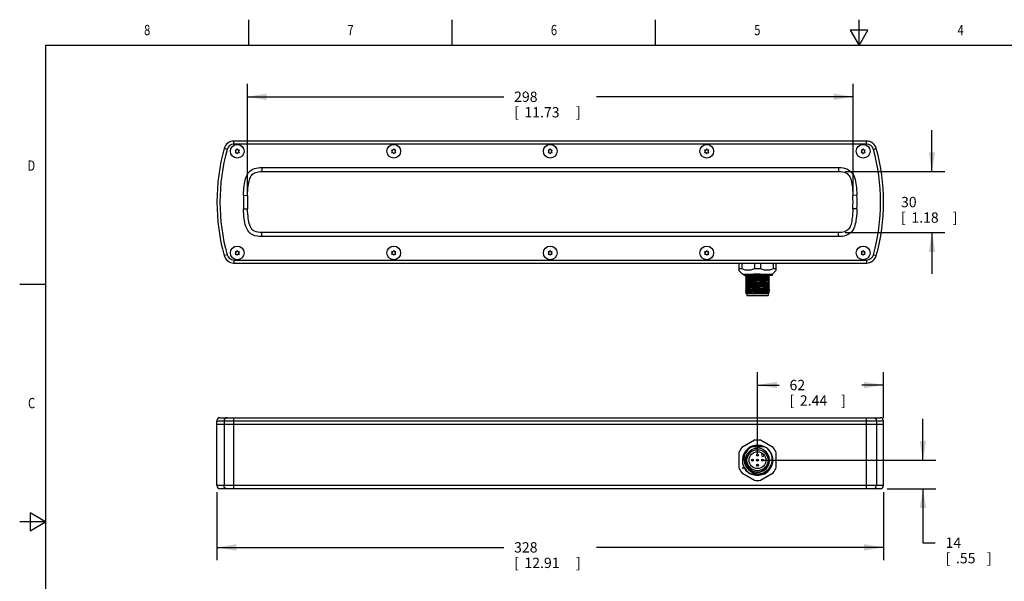
# Model space of a CAD drawing. Units: inches. Extents: x 0.4 to 16.6, y 0.6 to 10.4.
# Drawn here: x 0.4 to 9.9, y 4.9 to 10.4 of the extents above; entities that cross this region are included whole.
import ezdxf
from ezdxf.enums import TextEntityAlignment as Align

# ---------------------------------------------------------------- set-up
doc = ezdxf.new("R2010")
doc.units = ezdxf.units.IN
doc.header["$LTSCALE"] = 0.935
doc.header["$MEASUREMENT"] = 0
doc.layers.get('0').update_dxf_attribs({"linetype": 'CONTINUOUS'})
for name, color, linetype in [('02___PRT_ALL_AXES', 7, 'CONTINUOUS'), ('03___PRT_ALL_CURVES', 7, 'CONTINUOUS'), ('AXIS', 7, 'CONTINUOUS'), ('SCHEME_DIMS', 7, 'CONTINUOUS')]:
    doc.layers.add(name, color=color, linetype=linetype)
doc.dimstyles.new('DIMSTYLE_1', dxfattribs={"dimtxt": 0.1, "dimasz": 0.1875, "dimexe": 0.18, "dimexo": 0.0625, "dimgap": 0.09, "dimtad": 0, "dimtih": 1, "dimtoh": 1, "dimdec": 1, "dimlfac": 2, "dimzin": 4, "dimdsep": 46, "dimtxsty": 'STANDARD', "dimblk": '_FILLED', "dimblk1": '_FILLED', "dimblk2": '_FILLED', "dimcen": 0.09, "dimadec": 0, "dimazin": 0, "dimtp": 0.1, "dimtm": 0.1, "dimtfac": 1, "dimtdec": 1, "dimtofl": 0, "dimtmove": 0, "dimatfit": 3, "dimldrblk": '_FILLED', "dimfxl": 1, "dimtolj": 1, "dimtzin": 4, "dimarcsym": 0})

# ---------------------------------------------------------------- blocks, each defined once
blk = doc.blocks.new('_FILLED')
at = {"color": 0, "linetype": 'BYBLOCK'}
blk.add_solid([(0, 0), (-1, 0.167), (-1, -0.167)], dxfattribs=at)
blk = doc.blocks.new('*D0')
at = {"layer": 'SCHEME_DIMS', "color": 2, "linetype": 'CONTINUOUS'}
for p, q in [((2.5757, 8.6587), (2.5757, 9.7408)), ((8.4419, 8.6587), (8.4419, 9.7408)), ((2.5757, 9.6158), (5.0588, 9.6158)), ((8.4419, 9.6158), (5.9588, 9.6158))]:
    blk.add_line(p, q, dxfattribs=at)
at = {"layer": 'SCHEME_DIMS', "color": 2, "linetype": 'CONTINUOUS', "xscale": 0.1875, "yscale": 0.1875, "zscale": 0.1875, "rotation": 180}
blk.add_blockref('_FILLED', (2.5757, 9.6158), dxfattribs=at)
at = {"layer": 'SCHEME_DIMS', "color": 2, "linetype": 'CONTINUOUS', "xscale": 0.1875, "yscale": 0.1875, "zscale": 0.1875}
blk.add_blockref('_FILLED', (8.4419, 9.6158), dxfattribs=at)
at = {"layer": 'SCHEME_DIMS', "color": 2, "linetype": 'CONTINUOUS'}
for s, p in [('298', (5.1588, 9.5658)), ('[', (5.1588, 9.4158)), ('11.73', (5.2588, 9.4158)), (']', (5.7588, 9.4158))]:
    blk.add_text(s, height=0.1, dxfattribs=at).set_placement(p)
blk = doc.blocks.new('*D1')
at = {"layer": 'SCHEME_DIMS', "color": 2, "linetype": 'CONTINUOUS'}
for p, q in [((9.2066, 8.8915), (9.2066, 9.2915)), ((8.3654, 8.8915), (9.3316, 8.8915)), ((8.3654, 8.3009), (9.3316, 8.3009)), ((9.2066, 8.3009), (9.2066, 7.9009))]:
    blk.add_line(p, q, dxfattribs=at)
at = {"layer": 'SCHEME_DIMS', "color": 2, "linetype": 'CONTINUOUS', "xscale": 0.1875, "yscale": 0.1875, "zscale": 0.1875}
for p, rotation in [((9.2066, 8.8915), 270), ((9.2066, 8.3009), 90)]:
    blk.add_blockref('_FILLED', p, dxfattribs=dict(at, rotation=rotation))
at = {"layer": 'SCHEME_DIMS', "color": 2, "linetype": 'CONTINUOUS'}
for s, p in [('30', (8.9066, 8.5462)), ('[', (8.9066, 8.3962)), ('1.18', (9.0066, 8.3962)), (']', (9.4066, 8.3962))]:
    blk.add_text(s, height=0.1, dxfattribs=at).set_placement(p)
blk = doc.blocks.new('*D2')
at = {"layer": 'SCHEME_DIMS', "color": 2, "linetype": 'CONTINUOUS'}
for p, q in [((2.2805, 5.7879), (2.2805, 5.1276)), ((8.7371, 5.7879), (8.7371, 5.1276)), ((2.2805, 5.2526), (5.0588, 5.2526)), ((8.7371, 5.2526), (5.9588, 5.2526))]:
    blk.add_line(p, q, dxfattribs=at)
at = {"layer": 'SCHEME_DIMS', "color": 2, "linetype": 'CONTINUOUS', "xscale": 0.1875, "yscale": 0.1875, "zscale": 0.1875, "rotation": 180}
blk.add_blockref('_FILLED', (2.2805, 5.2526), dxfattribs=at)
at = {"layer": 'SCHEME_DIMS', "color": 2, "linetype": 'CONTINUOUS', "xscale": 0.1875, "yscale": 0.1875, "zscale": 0.1875}
blk.add_blockref('_FILLED', (8.7371, 5.2526), dxfattribs=at)
at = {"layer": 'SCHEME_DIMS', "color": 2, "linetype": 'CONTINUOUS'}
for s, p in [('328', (5.1588, 5.2026)), ('[', (5.1588, 5.0526)), ('12.91', (5.2588, 5.0526)), (']', (5.7588, 5.0526))]:
    blk.add_text(s, height=0.1, dxfattribs=at).set_placement(p)
blk = doc.blocks.new('*D6')
at = {"layer": 'SCHEME_DIMS', "color": 2, "linetype": 'CONTINUOUS'}
for p, q in [((7.5167, 6.159), (7.5167, 6.9496)), ((8.7371, 6.5084), (8.7371, 6.9496)), ((7.5167, 6.8246), (7.7269, 6.8246)), ((8.7371, 6.8246), (8.5269, 6.8246))]:
    blk.add_line(p, q, dxfattribs=at)
at = {"layer": 'SCHEME_DIMS', "color": 2, "linetype": 'CONTINUOUS', "xscale": 0.1875, "yscale": 0.1875, "zscale": 0.1875, "rotation": 180}
blk.add_blockref('_FILLED', (7.5167, 6.8246), dxfattribs=at)
at = {"layer": 'SCHEME_DIMS', "color": 2, "linetype": 'CONTINUOUS', "xscale": 0.1875, "yscale": 0.1875, "zscale": 0.1875}
blk.add_blockref('_FILLED', (8.7371, 6.8246), dxfattribs=at)
at = {"layer": 'SCHEME_DIMS', "color": 2, "linetype": 'CONTINUOUS'}
for s, p in [('62', (7.8269, 6.7746)), ('[', (7.8269, 6.6246)), ('2.44', (7.9269, 6.6246)), (']', (8.3269, 6.6246))]:
    blk.add_text(s, height=0.1, dxfattribs=at).set_placement(p)
blk = doc.blocks.new('*D7')
at = {"layer": 'SCHEME_DIMS', "color": 2, "linetype": 'CONTINUOUS'}
for p, q in [((9.1188, 6.0965), (9.1188, 6.4965)), ((7.5792, 6.0965), (9.2438, 6.0965)), ((8.7712, 5.8209), (9.2438, 5.8209)), ((9.1188, 5.8209), (9.1188, 5.2979)), ((9.1188, 5.2979), (9.2387, 5.2979))]:
    blk.add_line(p, q, dxfattribs=at)
at = {"layer": 'SCHEME_DIMS', "color": 2, "linetype": 'CONTINUOUS', "xscale": 0.1875, "yscale": 0.1875, "zscale": 0.1875}
for p, rotation in [((9.1188, 6.0965), 270), ((9.1188, 5.8209), 90)]:
    blk.add_blockref('_FILLED', p, dxfattribs=dict(at, rotation=rotation))
at = {"layer": 'SCHEME_DIMS', "color": 2, "linetype": 'CONTINUOUS'}
for s, p in [('14', (9.3387, 5.2479)), ('[', (9.3387, 5.0979)), ('.55', (9.4387, 5.0979)), (']', (9.7387, 5.0979))]:
    blk.add_text(s, height=0.1, dxfattribs=at).set_placement(p)

msp = doc.modelspace()

# ---------------------------------------------------------------- linework, layer by layer
at = {"color": 2, "linetype": 'CONTINUOUS'}
for p, q in [((2.59, 10.112), (2.59, 10.362)), ((4.56, 10.112), (4.56, 10.362)), ((6.53, 10.112), (6.53, 10.362)), ((8.5, 10.112), (8.5, 10.362)), ((8.4134, 10.262), (8.5, 10.112)), ((8.5866, 10.262), (8.4134, 10.262)), ((8.5, 10.112), (8.5866, 10.262)), ((0.62, 10.112), (0.62, 0.887)), ((16.38, 10.112), (0.62, 10.112)), ((0.62, 7.7995), (0.37, 7.7995)), ((0.47, 5.5861), (0.47, 5.4129)), ((0.62, 5.4995), (0.47, 5.5861)), ((0.62, 5.4995), (0.37, 5.4995)), ((0.47, 5.4129), (0.62, 5.4995))]:
    msp.add_line(p, q, dxfattribs=at)
at = {"color": 9, "linetype": 'CONTINUOUS'}
for p, q in [((2.4448, 9.1572), (2.4448, 9.1868)), ((8.5728, 9.1572), (2.4448, 9.1572)), ((8.5728, 9.1572), (8.5728, 9.1868)), ((2.3783, 9.1065), (2.3498, 9.1142)), ((8.6393, 9.1065), (8.6678, 9.1142)), ((2.7147, 8.9308), (2.7147, 8.8915)), ((8.3029, 8.9308), (8.3029, 8.8915)), ((2.5376, 8.6621), (2.577, 8.6606)), ((8.48, 8.6621), (8.4406, 8.6606)), ((2.5376, 8.5303), (2.577, 8.5318)), ((8.48, 8.5303), (8.4406, 8.5318)), ((2.7147, 8.2616), (2.7147, 8.3009)), ((8.3029, 8.2616), (8.3029, 8.3009)), ((2.3783, 8.0859), (2.3498, 8.0782)), ((2.4448, 8.0352), (2.4448, 8.0056)), ((2.4448, 8.0352), (8.5728, 8.0352)), ((8.5728, 8.0352), (8.5728, 8.0056)), ((8.6393, 8.0859), (8.6678, 8.0782)), ((2.4448, 5.8209), (2.4448, 6.5085)), ((8.5728, 5.8209), (8.5728, 6.5085)), ((2.2805, 6.479), (8.7371, 6.479)), ((2.3498, 6.479), (2.3498, 5.8504)), ((8.6678, 6.479), (8.6678, 5.8504)), ((8.7371, 5.8504), (2.2805, 5.8504))]:
    msp.add_line(p, q, dxfattribs=at)
at = {"color": 7, "linetype": 'CONTINUOUS'}
for p, q in [((8.5728, 9.1868), (2.4448, 9.1868)), ((2.457, 9.1001), (2.4637, 9.0883)), ((2.4705, 9.1001), (2.457, 9.1001)), ((2.4637, 9.0883), (2.457, 9.0766)), ((2.457, 9.0766), (2.4705, 9.0766)), ((2.4773, 9.1118), (2.4705, 9.1001)), ((2.4705, 9.0766), (2.4773, 9.0648)), ((2.4841, 9.1001), (2.4773, 9.1118)), ((2.4773, 9.0648), (2.4841, 9.0766)), ((2.4977, 9.1001), (2.4841, 9.1001)), ((2.4841, 9.0766), (2.4977, 9.0766)), ((2.4909, 9.0883), (2.4977, 9.1001)), ((2.4977, 9.0766), (2.4909, 9.0883)), ((3.9727, 9.1001), (3.9795, 9.0883)), ((3.9863, 9.1001), (3.9727, 9.1001)), ((3.9795, 9.0883), (3.9727, 9.0766)), ((3.9727, 9.0766), (3.9863, 9.0766)), ((3.9931, 9.1118), (3.9863, 9.1001)), ((3.9863, 9.0766), (3.9931, 9.0648)), ((3.9998, 9.1001), (3.9931, 9.1118)), ((3.9931, 9.0648), (3.9998, 9.0766)), ((4.0134, 9.1001), (3.9998, 9.1001)), ((3.9998, 9.0766), (4.0134, 9.0766)), ((4.0066, 9.0883), (4.0134, 9.1001)), ((4.0134, 9.0766), (4.0066, 9.0883)), ((5.4885, 9.1001), (5.4952, 9.0883)), ((5.502, 9.1001), (5.4885, 9.1001)), ((5.4952, 9.0883), (5.4885, 9.0766)), ((5.4885, 9.0766), (5.502, 9.0766)), ((5.5088, 9.1118), (5.502, 9.1001)), ((5.502, 9.0766), (5.5088, 9.0648)), ((5.5156, 9.1001), (5.5088, 9.1118)), ((5.5088, 9.0648), (5.5156, 9.0766)), ((5.5292, 9.1001), (5.5156, 9.1001)), ((5.5156, 9.0766), (5.5292, 9.0766)), ((5.5224, 9.0883), (5.5292, 9.1001)), ((5.5292, 9.0766), (5.5224, 9.0883)), ((7.0178, 9.1001), (7.0042, 9.1001)), ((7.0042, 9.1001), (7.011, 9.0883)), ((7.011, 9.0883), (7.0042, 9.0766)), ((7.0042, 9.0766), (7.0178, 9.0766)), ((7.0246, 9.1118), (7.0178, 9.1001)), ((7.0178, 9.0766), (7.0246, 9.0648)), ((7.0313, 9.1001), (7.0246, 9.1118)), ((7.0246, 9.0648), (7.0313, 9.0766)), ((7.0449, 9.1001), (7.0313, 9.1001)), ((7.0313, 9.0766), (7.0449, 9.0766)), ((7.0381, 9.0883), (7.0449, 9.1001)), ((7.0449, 9.0766), (7.0381, 9.0883)), ((8.5335, 9.1001), (8.5199, 9.1001)), ((8.5199, 9.1001), (8.5267, 9.0883)), ((8.5267, 9.0883), (8.5199, 9.0766)), ((8.5199, 9.0766), (8.5335, 9.0766)), ((8.5403, 9.1118), (8.5335, 9.1001)), ((8.5335, 9.0766), (8.5403, 9.0648)), ((8.5471, 9.1001), (8.5403, 9.1118)), ((8.5403, 9.0648), (8.5471, 9.0766)), ((8.5607, 9.1001), (8.5471, 9.1001)), ((8.5471, 9.0766), (8.5607, 9.0766)), ((8.5539, 9.0883), (8.5607, 9.1001)), ((8.5607, 9.0766), (8.5539, 9.0883)), ((2.7147, 8.9308), (8.3029, 8.9308)), ((2.7147, 8.8915), (8.3029, 8.8915)), ((8.3029, 8.8915), (8.3224, 8.8908)), ((2.577, 8.6606), (2.5781, 8.6856)), ((8.4406, 8.5318), (8.4395, 8.5068)), ((2.7147, 8.3009), (2.6952, 8.3016)), ((8.3029, 8.3009), (2.7147, 8.3009)), ((8.3029, 8.2616), (2.7147, 8.2616)), ((2.457, 8.1158), (2.4637, 8.1041)), ((2.4705, 8.1158), (2.457, 8.1158)), ((2.4773, 8.1276), (2.4705, 8.1158)), ((2.4841, 8.1158), (2.4773, 8.1276)), ((2.4977, 8.1158), (2.4841, 8.1158)), ((2.4909, 8.1041), (2.4977, 8.1158)), ((3.9727, 8.1158), (3.9795, 8.1041)), ((3.9863, 8.1158), (3.9727, 8.1158)), ((3.9931, 8.1276), (3.9863, 8.1158)), ((3.9998, 8.1158), (3.9931, 8.1276)), ((4.0134, 8.1158), (3.9998, 8.1158)), ((4.0066, 8.1041), (4.0134, 8.1158)), ((5.502, 8.1158), (5.4885, 8.1158)), ((5.4885, 8.1158), (5.4952, 8.1041)), ((5.5088, 8.1276), (5.502, 8.1158)), ((5.5156, 8.1158), (5.5088, 8.1276)), ((5.5292, 8.1158), (5.5156, 8.1158)), ((5.5224, 8.1041), (5.5292, 8.1158)), ((7.0178, 8.1158), (7.0042, 8.1158)), ((7.0042, 8.1158), (7.011, 8.1041)), ((7.0246, 8.1276), (7.0178, 8.1158)), ((7.0313, 8.1158), (7.0246, 8.1276)), ((7.0449, 8.1158), (7.0313, 8.1158)), ((7.0381, 8.1041), (7.0449, 8.1158)), ((8.5335, 8.1158), (8.5199, 8.1158)), ((8.5199, 8.1158), (8.5267, 8.1041)), ((8.5403, 8.1276), (8.5335, 8.1158)), ((8.5471, 8.1158), (8.5403, 8.1276)), ((8.5607, 8.1158), (8.5471, 8.1158)), ((8.5539, 8.1041), (8.5607, 8.1158)), ((2.4637, 8.1041), (2.457, 8.0923)), ((2.457, 8.0923), (2.4705, 8.0923)), ((2.4705, 8.0923), (2.4773, 8.0806)), ((2.4773, 8.0806), (2.4841, 8.0923)), ((2.4841, 8.0923), (2.4977, 8.0923)), ((2.4977, 8.0923), (2.4909, 8.1041)), ((3.9795, 8.1041), (3.9727, 8.0923)), ((3.9727, 8.0923), (3.9863, 8.0923)), ((3.9863, 8.0923), (3.9931, 8.0806)), ((3.9931, 8.0806), (3.9998, 8.0923)), ((3.9998, 8.0923), (4.0134, 8.0923)), ((4.0134, 8.0923), (4.0066, 8.1041)), ((5.4952, 8.1041), (5.4885, 8.0923)), ((5.4885, 8.0923), (5.502, 8.0923)), ((5.502, 8.0923), (5.5088, 8.0806)), ((5.5088, 8.0806), (5.5156, 8.0923)), ((5.5156, 8.0923), (5.5292, 8.0923)), ((5.5292, 8.0923), (5.5224, 8.1041)), ((7.011, 8.1041), (7.0042, 8.0923)), ((7.0042, 8.0923), (7.0178, 8.0923)), ((7.0178, 8.0923), (7.0246, 8.0806)), ((7.0246, 8.0806), (7.0313, 8.0923)), ((7.0313, 8.0923), (7.0449, 8.0923)), ((7.0449, 8.0923), (7.0381, 8.1041)), ((8.5267, 8.1041), (8.5199, 8.0923)), ((8.5199, 8.0923), (8.5335, 8.0923)), ((8.5335, 8.0923), (8.5403, 8.0806)), ((8.5403, 8.0806), (8.5471, 8.0923)), ((8.5471, 8.0923), (8.5607, 8.0923)), ((8.5607, 8.0923), (8.5539, 8.1041)), ((2.4448, 8.0056), (8.5728, 8.0056)), ((7.3345, 8.0056), (7.3345, 7.9356)), ((7.3642, 7.949), (7.3345, 7.949)), ((7.3642, 8.0056), (7.3642, 7.949)), ((7.487, 8.0056), (7.487, 7.949)), ((7.5464, 7.949), (7.487, 7.949)), ((7.5464, 8.0056), (7.5464, 7.949)), ((7.6691, 8.0056), (7.6691, 7.949)), ((7.6989, 7.949), (7.6691, 7.949)), ((7.6989, 7.9356), (7.6989, 8.0056)), ((7.3778, 7.8992), (7.3916, 7.8912)), ((7.392, 7.8915), (7.3852, 7.8875)), ((7.3852, 7.8875), (7.6594, 7.8875)), ((7.4002, 7.8726), (7.4, 7.8728)), ((7.4002, 7.8726), (7.4169, 7.8629)), ((7.4169, 7.8629), (7.4002, 7.8532)), ((7.4002, 7.8532), (7.4002, 7.8529)), ((7.4002, 7.8529), (7.4169, 7.8432)), ((7.4169, 7.8432), (7.4002, 7.8335)), ((7.4002, 7.8335), (7.4002, 7.8333)), ((7.4002, 7.8333), (7.4169, 7.8236)), ((7.4169, 7.8236), (7.4002, 7.8139)), ((7.4172, 7.8631), (7.4169, 7.8629)), ((7.4172, 7.8434), (7.4169, 7.8432)), ((7.4172, 7.8237), (7.4169, 7.8236)), ((7.6161, 7.8726), (7.6164, 7.8728)), ((7.6161, 7.8529), (7.6164, 7.8531)), ((7.6161, 7.8332), (7.6164, 7.8334)), ((7.6164, 7.8728), (7.6332, 7.8825)), ((7.6332, 7.8631), (7.6164, 7.8728)), ((7.6164, 7.8531), (7.6332, 7.8628)), ((7.6332, 7.8434), (7.6164, 7.8531)), ((7.6164, 7.8334), (7.6332, 7.8431)), ((7.6332, 7.8237), (7.6164, 7.8334)), ((7.6164, 7.8137), (7.6332, 7.8234)), ((7.6332, 7.8825), (7.6333, 7.8826)), ((7.6332, 7.8631), (7.6332, 7.8628)), ((7.6332, 7.8434), (7.6332, 7.8431)), ((7.6332, 7.8234), (7.6332, 7.8237)), ((7.6527, 7.8988), (7.652, 7.8992)), ((7.6654, 7.8915), (7.6527, 7.8988)), ((7.6594, 7.8875), (7.6654, 7.891)), ((7.6654, 7.8915), (7.6656, 7.8912)), ((7.6656, 7.8912), (7.6654, 7.891)), ((7.4002, 7.8136), (7.4002, 7.8139)), ((7.4002, 7.8136), (7.4169, 7.8039)), ((7.4169, 7.8039), (7.4002, 7.7942)), ((7.4002, 7.7942), (7.4002, 7.7939)), ((7.4002, 7.7939), (7.4169, 7.7842)), ((7.4169, 7.7842), (7.4002, 7.7745)), ((7.4002, 7.7745), (7.4002, 7.7742)), ((7.4002, 7.7742), (7.4169, 7.7645)), ((7.4169, 7.7645), (7.4002, 7.7548)), ((7.4002, 7.7545), (7.4002, 7.7548)), ((7.4002, 7.7545), (7.4169, 7.7448)), ((7.4169, 7.7448), (7.4002, 7.7351)), ((7.4002, 7.7351), (7.4002, 7.7348)), ((7.4002, 7.7348), (7.4169, 7.7251)), ((7.4172, 7.804), (7.4169, 7.8039)), ((7.4172, 7.7844), (7.4169, 7.7842)), ((7.4172, 7.7647), (7.4169, 7.7645)), ((7.4172, 7.745), (7.4169, 7.7448)), ((7.4172, 7.7253), (7.4169, 7.7251)), ((7.6161, 7.8135), (7.6164, 7.8137)), ((7.6161, 7.7939), (7.6164, 7.794)), ((7.6161, 7.7742), (7.6164, 7.7743)), ((7.6161, 7.7545), (7.6164, 7.7547)), ((7.6161, 7.7348), (7.6164, 7.735)), ((7.6332, 7.804), (7.6164, 7.8137)), ((7.6164, 7.794), (7.6332, 7.8037)), ((7.6332, 7.7843), (7.6164, 7.794)), ((7.6164, 7.7743), (7.6332, 7.784)), ((7.6332, 7.7646), (7.6164, 7.7743)), ((7.6164, 7.7547), (7.6332, 7.7643)), ((7.6332, 7.745), (7.6164, 7.7547)), ((7.6164, 7.735), (7.6332, 7.7447)), ((7.6332, 7.7253), (7.6164, 7.735)), ((7.6332, 7.804), (7.6332, 7.8037)), ((7.6332, 7.7843), (7.6332, 7.784)), ((7.6332, 7.7643), (7.6332, 7.7646)), ((7.6332, 7.745), (7.6332, 7.7447)), ((7.4169, 7.7251), (7.4002, 7.7154)), ((7.4002, 7.7151), (7.4002, 7.7154)), ((7.4002, 7.7151), (7.4084, 7.7104)), ((7.4084, 7.7104), (7.6249, 7.7104)), ((7.4148, 7.7104), (7.4148, 7.6907)), ((7.4148, 7.6907), (7.6185, 7.6907)), ((7.6161, 7.7151), (7.6164, 7.7153)), ((7.6164, 7.7153), (7.6332, 7.725)), ((7.6249, 7.7104), (7.6164, 7.7153)), ((7.6185, 7.7104), (7.6185, 7.6907)), ((7.6332, 7.7253), (7.6332, 7.725)), ((2.31, 6.5085), (8.7076, 6.5085)), ((2.2805, 6.4459), (8.7371, 6.4459)), ((7.487, 6.2897), (7.3642, 6.2188)), ((7.4713, 6.2298), (7.5777, 6.2298)), ((7.5351, 6.2313), (7.4983, 6.2313)), ((7.5358, 6.2116), (7.5167, 6.2131)), ((7.6691, 6.2188), (7.5464, 6.2897)), ((7.6309, 6.192), (7.6166, 6.2069)), ((7.3345, 6.1674), (7.3345, 6.0256)), ((7.5655, 6.162), (7.5577, 6.1543)), ((7.5744, 6.1376), (7.5821, 6.1453)), ((7.6431, 6.1753), (7.6309, 6.192)), ((7.6528, 6.157), (7.6431, 6.1753)), ((7.6598, 6.1375), (7.6528, 6.157)), ((7.6642, 6.1172), (7.6598, 6.1375)), ((7.6656, 6.0965), (7.6642, 6.1172)), ((7.6989, 6.0256), (7.6989, 6.1674)), ((7.38, 6.0134), (7.3806, 6.0138)), ((7.6313, 6.0014), (7.641, 6.0149)), ((7.641, 6.0149), (7.6433, 6.0181)), ((7.6433, 6.0181), (7.6529, 6.0364)), ((7.6529, 6.0364), (7.6599, 6.0558)), ((7.6599, 6.0558), (7.6642, 6.0759)), ((7.6642, 6.0759), (7.6656, 6.0965)), ((7.3642, 5.9742), (7.487, 5.9033)), ((7.4502, 5.9632), (7.5831, 5.9632)), ((7.4983, 5.9617), (7.535, 5.9617)), ((7.5347, 5.9822), (7.516, 5.9799)), ((7.5167, 5.9799), (7.5359, 5.9815)), ((7.5464, 5.9033), (7.6691, 5.9742)), ((7.5831, 5.9632), (7.6009, 5.9737)), ((7.6009, 5.9737), (7.617, 5.9865)), ((7.617, 5.9865), (7.6313, 6.0014)), ((8.7076, 5.8209), (2.31, 5.8209))]:
    msp.add_line(p, q, dxfattribs=at)
for points in [[(2.5376, 8.6621), (2.5388, 8.6877), (2.5403, 8.7117), (2.5422, 8.7339), (2.5444, 8.7545), (2.547, 8.7733), (2.55, 8.7906), (2.5534, 8.8066), (2.5575, 8.8219), (2.5626, 8.837), (2.5689, 8.8521), (2.577, 8.867), (2.5869, 8.8811), (2.5988, 8.894), (2.6127, 8.9052), (2.628, 8.9141), (2.6442, 8.9209), (2.6611, 8.9256), (2.6786, 8.9287), (2.6965, 8.9303), (2.7147, 8.9308)], [(2.5781, 8.6856), (2.5796, 8.7088), (2.5814, 8.7302), (2.5835, 8.7497), (2.5859, 8.7673), (2.5886, 8.7831), (2.5917, 8.7974), (2.5952, 8.8106), (2.5994, 8.8232), (2.6045, 8.8353), (2.6105, 8.8464), (2.6176, 8.8565), (2.6257, 8.8653), (2.635, 8.8727), (2.6454, 8.8788), (2.657, 8.8836), (2.6697, 8.8872)], [(2.6697, 8.8872), (2.6837, 8.8897), (2.6988, 8.891), (2.7147, 8.8915)], [(8.3029, 8.9308), (8.3253, 8.9301), (8.3471, 8.9275), (8.3686, 8.9224), (8.3891, 8.9144), (8.4081, 8.9029), (8.4249, 8.8879), (8.4384, 8.8706), (8.4486, 8.8523), (8.4563, 8.8335), (8.4622, 8.8145), (8.4666, 8.7957), (8.4701, 8.7767), (8.4729, 8.7572), (8.4752, 8.7365), (8.4771, 8.7141), (8.4787, 8.6895), (8.48, 8.6621)], [(8.3224, 8.8908), (8.3405, 8.8887), (8.3571, 8.8848), (8.3718, 8.879), (8.3848, 8.8712), (8.396, 8.8611), (8.4054, 8.849), (8.413, 8.8354), (8.4192, 8.8204), (8.4241, 8.8043), (8.4281, 8.7877), (8.4312, 8.7704), (8.4338, 8.7522), (8.436, 8.7326), (8.4379, 8.7111), (8.4394, 8.6873), (8.4406, 8.6606)], [(2.7147, 8.2616), (2.6923, 8.2623), (2.6705, 8.2649), (2.649, 8.27), (2.6285, 8.278), (2.6095, 8.2895), (2.5927, 8.3045), (2.5792, 8.3218), (2.569, 8.3401), (2.5613, 8.3589), (2.5554, 8.3779), (2.551, 8.3967), (2.5475, 8.4157), (2.5447, 8.4352), (2.5424, 8.4559), (2.5405, 8.4783), (2.5389, 8.5029), (2.5376, 8.5303)], [(2.5797, 8.4813), (2.5782, 8.5051), (2.577, 8.5318)], [(8.48, 8.5303), (8.4788, 8.5047), (8.4773, 8.4807), (8.4754, 8.4585), (8.4732, 8.4379), (8.4706, 8.4191), (8.4676, 8.4018), (8.4642, 8.3858), (8.4601, 8.3705), (8.455, 8.3554), (8.4487, 8.3403), (8.4406, 8.3254), (8.4307, 8.3113), (8.4188, 8.2984), (8.4049, 8.2872), (8.3896, 8.2783), (8.3734, 8.2715), (8.3565, 8.2668), (8.339, 8.2637), (8.3211, 8.262), (8.3029, 8.2616)], [(8.4395, 8.5068), (8.438, 8.4836), (8.4363, 8.4622), (8.4341, 8.4427), (8.4317, 8.4251), (8.429, 8.4093), (8.4259, 8.395), (8.4224, 8.3818), (8.4182, 8.3692), (8.4131, 8.3571), (8.4071, 8.346), (8.4, 8.3359), (8.3919, 8.3271), (8.3826, 8.3197), (8.3722, 8.3136), (8.3606, 8.3088), (8.3479, 8.3052)], [(2.6952, 8.3016), (2.6771, 8.3037), (2.6605, 8.3076), (2.6458, 8.3134), (2.6329, 8.3212), (2.6216, 8.3313), (2.6122, 8.3434), (2.6046, 8.357), (2.5984, 8.372), (2.5935, 8.3881), (2.5895, 8.4047), (2.5864, 8.422), (2.5838, 8.4402), (2.5816, 8.4598), (2.5797, 8.4813)], [(8.3479, 8.3052), (8.3339, 8.3027), (8.3188, 8.3014), (8.3029, 8.3009)], [(7.487, 7.949), (7.4689, 7.9423), (7.4514, 7.938), (7.4342, 7.9358), (7.417, 7.9358), (7.3998, 7.938), (7.3823, 7.9423), (7.3642, 7.949)], [(7.6691, 7.949), (7.6511, 7.9423), (7.6336, 7.938), (7.6163, 7.9358), (7.5992, 7.9358), (7.582, 7.938), (7.5645, 7.9423), (7.5464, 7.949)], [(7.5179, 7.8982), (7.4978, 7.8975), (7.4783, 7.8968), (7.4597, 7.8961), (7.4426, 7.8954), (7.4275, 7.8947), (7.4146, 7.8939), (7.4044, 7.8932), (7.3971, 7.8925), (7.3929, 7.8918), (7.392, 7.8915)], [(7.4, 7.8728), (7.4004, 7.873), (7.4036, 7.8736), (7.4098, 7.8741), (7.419, 7.8746), (7.4307, 7.8751), (7.4447, 7.8756), (7.4608, 7.8761), (7.4786, 7.8767), (7.4975, 7.8772)], [(7.4975, 7.8575), (7.4786, 7.857), (7.4608, 7.8564), (7.4447, 7.8559), (7.4307, 7.8554), (7.419, 7.8549), (7.4098, 7.8544), (7.4036, 7.8539), (7.4004, 7.8533), (7.4002, 7.8532)], [(7.5358, 7.8388), (7.4976, 7.8378), (7.4788, 7.8373), (7.4613, 7.8368), (7.4453, 7.8363), (7.4311, 7.8357), (7.4191, 7.8352), (7.4098, 7.8347), (7.4036, 7.8342), (7.4005, 7.8337), (7.4002, 7.8335)], [(7.6161, 7.8726), (7.6155, 7.8724), (7.6119, 7.8718), (7.6056, 7.8713), (7.5968, 7.8708), (7.5856, 7.8702), (7.5725, 7.8697), (7.5577, 7.8692), (7.5418, 7.8687), (7.5252, 7.8681), (7.5083, 7.8676), (7.4916, 7.8671), (7.4757, 7.8665), (7.4609, 7.866), (7.4478, 7.8655), (7.4366, 7.8649), (7.4278, 7.8644), (7.4215, 7.8639), (7.4179, 7.8633), (7.4172, 7.8631)], [(7.6161, 7.8529), (7.6155, 7.8527), (7.6119, 7.8522), (7.6056, 7.8516), (7.5968, 7.8511), (7.5856, 7.8506), (7.5725, 7.85), (7.5578, 7.8495), (7.5419, 7.849), (7.5252, 7.8484), (7.5083, 7.8479), (7.4917, 7.8474), (7.4757, 7.8468), (7.461, 7.8463), (7.4478, 7.8458), (7.4367, 7.8452), (7.4278, 7.8447), (7.4215, 7.8442), (7.4179, 7.8436), (7.4172, 7.8434)], [(7.6161, 7.8332), (7.6155, 7.833), (7.6119, 7.8325), (7.6057, 7.8319), (7.5968, 7.8314), (7.5857, 7.8309), (7.5726, 7.8303), (7.5578, 7.8298), (7.5419, 7.8293), (7.5253, 7.8287), (7.5084, 7.8282), (7.4917, 7.8277), (7.4758, 7.8272), (7.461, 7.8266), (7.4479, 7.8261), (7.4367, 7.8256), (7.4278, 7.825), (7.4215, 7.8245), (7.4179, 7.824), (7.4172, 7.8237)], [(7.4713, 7.8875), (7.4825, 7.8897), (7.4939, 7.8915), (7.5051, 7.8927), (7.5158, 7.8933), (7.5259, 7.8934), (7.5353, 7.8932), (7.5441, 7.8926), (7.5526, 7.8917), (7.561, 7.8906), (7.5694, 7.8892), (7.5777, 7.8875)], [(7.4975, 7.8772), (7.5357, 7.8782), (7.5543, 7.8787), (7.572, 7.8792), (7.588, 7.8798), (7.6023, 7.8803), (7.6142, 7.8808), (7.6234, 7.8813), (7.6296, 7.8818), (7.6329, 7.8824), (7.6332, 7.8825)], [(7.6332, 7.8628), (7.6329, 7.8627), (7.6296, 7.8621), (7.6234, 7.8616), (7.6142, 7.8611), (7.6023, 7.8606), (7.588, 7.8601), (7.572, 7.8596), (7.5543, 7.859), (7.5357, 7.8585), (7.4975, 7.8575)], [(7.4975, 7.8181), (7.5357, 7.8191), (7.5543, 7.8197), (7.572, 7.8202), (7.588, 7.8207), (7.6023, 7.8212), (7.6142, 7.8217), (7.6234, 7.8223), (7.6296, 7.8228), (7.6329, 7.8233), (7.6332, 7.8234)], [(7.5449, 7.8992), (7.5379, 7.8989), (7.5179, 7.8982)], [(7.6332, 7.8431), (7.6329, 7.843), (7.6297, 7.8425), (7.6235, 7.842), (7.6143, 7.8414), (7.6023, 7.8409), (7.5881, 7.8404), (7.5721, 7.8399), (7.5545, 7.8394), (7.5358, 7.8388)], [(7.6654, 7.891), (7.6642, 7.8906), (7.6598, 7.89), (7.6528, 7.8894), (7.6431, 7.8888), (7.6309, 7.8882), (7.6166, 7.8875)], [(7.4002, 7.8139), (7.4004, 7.814), (7.4036, 7.8145), (7.4099, 7.815), (7.419, 7.8155), (7.4308, 7.816), (7.4448, 7.8166), (7.4608, 7.8171), (7.4786, 7.8176), (7.4975, 7.8181)], [(7.4975, 7.7984), (7.4786, 7.7979), (7.4608, 7.7974), (7.4447, 7.7969), (7.4307, 7.7964), (7.419, 7.7958), (7.4098, 7.7953), (7.4036, 7.7948), (7.4004, 7.7943), (7.4002, 7.7942)], [(7.5358, 7.7798), (7.4976, 7.7787), (7.4789, 7.7782), (7.4613, 7.7777), (7.4453, 7.7772), (7.4311, 7.7767), (7.4191, 7.7762), (7.4099, 7.7756), (7.4037, 7.7751), (7.4005, 7.7746), (7.4002, 7.7745)], [(7.4002, 7.7548), (7.4005, 7.7549), (7.4037, 7.7554), (7.4099, 7.7559), (7.419, 7.7565), (7.4308, 7.757), (7.4448, 7.7575), (7.4608, 7.758), (7.4786, 7.7585), (7.4975, 7.7591)], [(7.4975, 7.7394), (7.4786, 7.7388), (7.4608, 7.7383), (7.4447, 7.7378), (7.4307, 7.7373), (7.419, 7.7368), (7.4098, 7.7363), (7.4036, 7.7357), (7.4004, 7.7352), (7.4002, 7.7351)], [(7.6161, 7.8135), (7.6155, 7.8133), (7.612, 7.8128), (7.6057, 7.8123), (7.5969, 7.8117), (7.5857, 7.8112), (7.5726, 7.8107), (7.5579, 7.8101), (7.542, 7.8096), (7.5253, 7.8091), (7.5085, 7.8085), (7.4918, 7.808), (7.4759, 7.8075), (7.4611, 7.8069), (7.4479, 7.8064), (7.4367, 7.8059), (7.4279, 7.8053), (7.4215, 7.8048), (7.4179, 7.8043), (7.4172, 7.804)], [(7.6161, 7.7939), (7.6155, 7.7936), (7.612, 7.7931), (7.6057, 7.7926), (7.5969, 7.792), (7.5858, 7.7915), (7.5727, 7.791), (7.5579, 7.7904), (7.542, 7.7899), (7.5254, 7.7894), (7.5085, 7.7888), (7.4919, 7.7883), (7.4759, 7.7878), (7.4612, 7.7873), (7.448, 7.7867), (7.4368, 7.7862), (7.4279, 7.7857), (7.4215, 7.7851), (7.4179, 7.7846), (7.4172, 7.7844)], [(7.6161, 7.7742), (7.6155, 7.7739), (7.612, 7.7734), (7.6057, 7.7729), (7.5969, 7.7724), (7.5858, 7.7718), (7.5727, 7.7713), (7.558, 7.7708), (7.5421, 7.7702), (7.5255, 7.7697), (7.5086, 7.7692), (7.4919, 7.7686), (7.476, 7.7681), (7.4612, 7.7676), (7.448, 7.767), (7.4368, 7.7665), (7.4279, 7.766), (7.4216, 7.7654), (7.4179, 7.7649), (7.4172, 7.7647)], [(7.6161, 7.7545), (7.6156, 7.7543), (7.6123, 7.7538), (7.6063, 7.7532), (7.5977, 7.7527), (7.5868, 7.7522), (7.5739, 7.7516), (7.5594, 7.7511), (7.5437, 7.7506), (7.5272, 7.7501), (7.5104, 7.7495), (7.4938, 7.749), (7.4778, 7.7485), (7.4629, 7.7479), (7.4496, 7.7474), (7.4382, 7.7469), (7.429, 7.7464), (7.4223, 7.7458), (7.4183, 7.7453), (7.4172, 7.745)], [(7.6161, 7.7348), (7.6159, 7.7347), (7.6132, 7.7342), (7.6077, 7.7337), (7.5996, 7.7331), (7.5892, 7.7326), (7.5767, 7.7321), (7.5625, 7.7315), (7.547, 7.731), (7.5306, 7.7305), (7.5138, 7.73), (7.4971, 7.7294), (7.481, 7.7289), (7.4659, 7.7284), (7.4522, 7.7278), (7.4404, 7.7273), (7.4307, 7.7268), (7.4235, 7.7262), (7.4189, 7.7257), (7.4172, 7.7253)], [(7.6332, 7.8037), (7.6329, 7.8036), (7.6296, 7.8031), (7.6234, 7.8026), (7.6142, 7.802), (7.6023, 7.8015), (7.588, 7.801), (7.572, 7.8005), (7.5543, 7.8), (7.5357, 7.7995), (7.4975, 7.7984)], [(7.4975, 7.7591), (7.5357, 7.7601), (7.5543, 7.7606), (7.572, 7.7611), (7.588, 7.7616), (7.6023, 7.7622), (7.6142, 7.7627), (7.6234, 7.7632), (7.6296, 7.7637), (7.6329, 7.7642), (7.6332, 7.7643)], [(7.6332, 7.7447), (7.6329, 7.7445), (7.6296, 7.744), (7.6234, 7.7435), (7.6142, 7.743), (7.6023, 7.7425), (7.588, 7.7419), (7.572, 7.7414), (7.5543, 7.7409), (7.5357, 7.7404), (7.4975, 7.7394)], [(7.6332, 7.784), (7.6329, 7.7839), (7.6297, 7.7834), (7.6235, 7.7829), (7.6143, 7.7824), (7.6023, 7.7818), (7.5881, 7.7813), (7.5721, 7.7808), (7.5545, 7.7803), (7.5358, 7.7798)], [(7.4002, 7.7154), (7.4005, 7.7156), (7.4038, 7.7161), (7.4101, 7.7166), (7.4193, 7.7171), (7.4312, 7.7176), (7.4454, 7.7181), (7.4615, 7.7187), (7.4791, 7.7192), (7.4977, 7.7197), (7.5358, 7.7207)], [(7.6161, 7.7151), (7.614, 7.7146), (7.609, 7.7141), (7.6015, 7.7135), (7.5915, 7.713), (7.5794, 7.7125), (7.5655, 7.712), (7.5502, 7.7114), (7.534, 7.7109), (7.5172, 7.7104)], [(7.6332, 7.725), (7.6329, 7.7249), (7.6297, 7.7243), (7.6235, 7.7238), (7.6143, 7.7233), (7.6023, 7.7228), (7.5881, 7.7223), (7.5721, 7.7218), (7.5545, 7.7212), (7.5358, 7.7207)], [(7.4713, 6.2298), (7.4531, 6.2209), (7.4367, 6.2097), (7.4223, 6.1965), (7.41, 6.1815), (7.3998, 6.1648), (7.3922, 6.1467), (7.3873, 6.1279), (7.3853, 6.1087), (7.3861, 6.0889), (7.39, 6.0691), (7.3968, 6.0503), (7.4065, 6.0328), (7.4187, 6.0172), (7.4329, 6.0039)], [(7.516, 5.9799), (7.4968, 5.9816), (7.478, 5.9865), (7.4603, 5.9944), (7.4443, 6.005), (7.4303, 6.0181), (7.4187, 6.0332), (7.4097, 6.0501), (7.4035, 6.0681), (7.4004, 6.0872), (7.4005, 6.1067), (7.4038, 6.1258), (7.4101, 6.1438), (7.4193, 6.1606), (7.4312, 6.1759), (7.4454, 6.1888), (7.4615, 6.1992), (7.4791, 6.2069)], [(7.4329, 6.0039), (7.448, 5.9907), (7.4653, 5.98), (7.4845, 5.972), (7.5047, 5.9673), (7.5239, 5.9658), (7.5415, 5.9669), (7.5582, 5.9702), (7.5744, 5.9757), (7.5898, 5.9832), (7.6042, 5.9926), (7.6171, 6.0036), (7.6287, 6.0163), (7.6393, 6.0314), (7.6484, 6.0493), (7.6547, 6.0677), (7.6582, 6.0853), (7.6594, 6.1043), (7.6581, 6.1234), (7.6543, 6.142), (7.6481, 6.1599), (7.6397, 6.1769), (7.6291, 6.1927), (7.6166, 6.2069)], [(7.4791, 6.2069), (7.4977, 6.2116), (7.5167, 6.2131)], [(7.5359, 5.9815), (7.5547, 5.9863), (7.5725, 5.9941), (7.5885, 6.0046), (7.6027, 6.0177), (7.6145, 6.0331), (7.6237, 6.0501), (7.6298, 6.0683), (7.6329, 6.0872), (7.6329, 6.1063), (7.6297, 6.1251), (7.6235, 6.1432), (7.6143, 6.1603), (7.6023, 6.1757), (7.5881, 6.1887), (7.5721, 6.1991), (7.5545, 6.2068), (7.5358, 6.2116)], [(7.6166, 6.2069), (7.6043, 6.2159), (7.5914, 6.2235), (7.5777, 6.2298)], [(7.4746, 6.1893), (7.4732, 6.1888), (7.4619, 6.1834), (7.4509, 6.1762), (7.4405, 6.1674), (7.4308, 6.1566), (7.4221, 6.1435), (7.4149, 6.128), (7.4101, 6.1103), (7.4084, 6.0922), (7.4096, 6.0753), (7.413, 6.0597), (7.4185, 6.0453), (7.4257, 6.032), (7.435, 6.0196), (7.4458, 6.0085), (7.458, 5.9991), (7.4714, 5.9914), (7.4857, 5.9856), (7.5007, 5.9817), (7.516, 5.9799)], [(7.5614, 6.1878), (7.5666, 6.1858), (7.5814, 6.1769), (7.5945, 6.1657), (7.6057, 6.1523), (7.6145, 6.1371), (7.6208, 6.1206), (7.6242, 6.1032), (7.6247, 6.0853), (7.6223, 6.0674), (7.6169, 6.0502), (7.6087, 6.0339), (7.5979, 6.0191), (7.5847, 6.0062), (7.5696, 5.9955), (7.5528, 5.9874), (7.5347, 5.9822)], [(7.3692, 6.076), (7.3692, 6.076), (7.3734, 6.0558), (7.3804, 6.0365), (7.39, 6.0183), (7.4019, 6.0016), (7.4161, 5.9867)], [(7.38, 6.0134), (7.3758, 6.0204), (7.372, 6.0276)], [(7.372, 6.0276), (7.3761, 6.0206), (7.3806, 6.0138)], [(7.4161, 5.9867), (7.4323, 5.9738), (7.4502, 5.9632)]]:
    msp.add_lwpolyline(points, dxfattribs=at)
at = {"color": 9, "linetype": 'CONTINUOUS'}
for points in [[(2.3783, 6.5085), (2.3674, 6.5063), (2.3582, 6.4999), (2.352, 6.4903), (2.3498, 6.479)], [(8.6393, 6.5085), (8.6502, 6.5063), (8.6594, 6.4999), (8.6656, 6.4903), (8.6678, 6.479)], [(2.3783, 5.8209), (2.3674, 5.8232), (2.3582, 5.8296), (2.352, 5.8391), (2.3498, 5.8504)], [(8.6393, 5.8209), (8.6502, 5.8232), (8.6594, 5.8296), (8.6656, 5.8391), (8.6678, 5.8504)]]:
    msp.add_lwpolyline(points, dxfattribs=at)
at = {"color": 7, "linetype": 'CONTINUOUS'}
for centre, radius in [((7.5167, 6.0965), 0.1019), ((7.5167, 6.0965), 0.0817), ((7.4675, 6.0965), 0.00984), ((7.5167, 6.1457), 0.00984), ((7.5167, 6.0965), 0.00984), ((7.5659, 6.0965), 0.00984), ((7.5167, 6.0473), 0.00984)]:
    msp.add_circle(centre, radius, dxfattribs=at)
at = {"color": 9, "linetype": 'CONTINUOUS'}
for centre in [(7.5167, 6.1457), (7.4675, 6.0965), (7.5167, 6.0965), (7.5167, 6.0473), (7.5659, 6.0965)]:
    msp.add_circle(centre, 0.00234, dxfattribs=at)
at = {"color": 7, "linetype": 'CONTINUOUS'}
for centre, radius, start, end in [((2.4448, 9.0883), 0.0984, 90, 164.74248), ((8.5728, 9.0883), 0.0984, 15.25752, 90), ((4.249, 8.5962), 1.9685, 164.74248, 195.25752), ((6.7686, 8.5962), 1.9685, 344.74248, 15.25752), ((4.249, 8.5962), 1.7126, 177.79577, 182.20423), ((4.249, 8.5962), 1.6732, 177.79577, 182.20423), ((6.7686, 8.5962), 1.6732, 357.79577, 2.20423), ((6.7686, 8.5962), 1.7126, 357.79577, 2.20423), ((2.4448, 8.1041), 0.0984, 195.25752, 270), ((8.5728, 8.1041), 0.0984, 270, 344.74248), ((2.31, 6.479), 0.0295, 90, 180), ((8.7076, 6.479), 0.0295, 0, 90), ((7.5167, 6.0965), 0.1955, 141.25613, 158.74387), ((7.5167, 6.0965), 0.1955, 81.25613, 98.74387), ((7.5167, 6.0965), 0.1362, 78.7837, 101.35715), ((7.5167, 6.0965), 0.1955, 21.25613, 38.74387), ((7.5661, 6.1459), 0.0118, 135, 315), ((7.5167, 6.0965), 0.1955, 201.25613, 218.74387), ((7.5167, 6.0965), 0.1955, 321.25613, 338.74387), ((7.5167, 6.0965), 0.1362, 258.72344, 281.27738), ((2.31, 5.8504), 0.0295, 180, 270), ((7.5167, 6.0965), 0.1955, 261.25613, 278.74387), ((8.7076, 5.8504), 0.0295, 270, 360)]:
    msp.add_arc(centre, radius, start, end, dxfattribs=at)
at = {"color": 9, "linetype": 'CONTINUOUS'}
for centre, radius, start, end in [((2.4448, 9.0883), 0.0689, 90, 164.74248), ((8.5728, 9.0883), 0.0689, 15.25752, 90), ((4.249, 8.5962), 1.939, 164.74248, 195.25752), ((6.7686, 8.5962), 1.939, 344.74248, 15.25752), ((2.4448, 8.1041), 0.0689, 195.25752, 270), ((8.5728, 8.1041), 0.0689, 270, 344.74248)]:
    msp.add_arc(centre, radius, start, end, dxfattribs=at)
at = {"layer": '02___PRT_ALL_AXES', "color": 7, "linetype": 'CONTINUOUS'}
for p, q in [((2.2805, 5.8504), (2.2805, 6.479)), ((8.7371, 5.8504), (8.7371, 6.479))]:
    msp.add_line(p, q, dxfattribs=at)
for centre, radius in [((2.4773, 9.0883), 0.0664), ((2.4773, 9.0883), 0.0663), ((3.9931, 9.0883), 0.0664), ((3.9931, 9.0883), 0.0663), ((5.5088, 9.0883), 0.0664), ((5.5088, 9.0883), 0.0663), ((7.0246, 9.0883), 0.0664), ((7.0246, 9.0883), 0.0663), ((8.5403, 9.0883), 0.0664), ((8.5403, 9.0883), 0.0663), ((2.4773, 8.1041), 0.0664), ((2.4773, 8.1041), 0.0663), ((3.9931, 8.1041), 0.0664), ((3.9931, 8.1041), 0.0663), ((5.5088, 8.1041), 0.0664), ((5.5088, 8.1041), 0.0663), ((7.0246, 8.1041), 0.0664), ((7.0246, 8.1041), 0.0663), ((8.5403, 8.1041), 0.0664), ((8.5403, 8.1041), 0.0663)]:
    msp.add_circle(centre, radius, dxfattribs=at)
at = {"layer": '03___PRT_ALL_CURVES', "color": 4, "linetype": 'CONTINUOUS'}
for p, q in [((7.5351, 6.2313), (7.4983, 6.2313)), ((7.4983, 5.9617), (7.535, 5.9617))]:
    msp.add_line(p, q, dxfattribs=at)
at = {"layer": 'AXIS', "color": 7, "linetype": 'CONTINUOUS'}
for p, q in [((7.3342, 7.9358), (7.3706, 7.8992)), ((7.6991, 7.9358), (7.6627, 7.8992)), ((7.3706, 7.8992), (7.6627, 7.8992)), ((7.4, 7.8875), (7.4, 7.8728)), ((7.6333, 7.8875), (7.6333, 7.8826))]:
    msp.add_line(p, q, dxfattribs=at)
for start, end in [(66.07686, 243.56847), (246.07686, 293.92314)]:
    msp.add_arc((7.5167, 6.0965), 0.1461, start, end, dxfattribs=at)

# ---------------------------------------------------------------- texts
at = {"color": 2, "linetype": 'CONTINUOUS', "width": 0.8}
for s, p in [('8', (1.605, 10.212)), ('7', (3.575, 10.212)), ('6', (5.545, 10.212)), ('5', (7.515, 10.212)), ('4', (9.485, 10.212))]:
    msp.add_text(s, height=0.1, dxfattribs=at).set_placement(p, align=Align.CENTER)
for s, p in [('D', (0.52, 8.8995)), ('C', (0.52, 6.5995))]:
    msp.add_text(s, height=0.1, dxfattribs=at).set_placement(p, align=Align.RIGHT)

# ---------------------------------------------------------------- dimensions: what is measured, and where the dimension line sits
at = {"layer": 'SCHEME_DIMS', "color": 2, "linetype": 'CONTINUOUS'}
dim = msp.add_linear_dim(base=(8.4419, 9.6158), p1=(2.5757, 8.6587), p2=(8.4419, 8.6587), dimstyle='DIMSTYLE_1', dxfattribs=at)
dim.commit()
dim.dimension.update_dxf_attribs({"geometry": '*D0', "text_midpoint": (5.5088, 9.5408), "dimtype": 160})
for base, p1, p2, angle, picture, middle in [((9.2066, 8.3009), (8.3654, 8.8915), (8.3654, 8.3009), 270, '*D1', (9.2066, 8.5212)), ((7.5167, 6.8246), (8.7371, 6.5084), (7.5167, 6.159), 180, '*D6', (8.1269, 6.7496)), ((9.1188, 6.0965), (8.7712, 5.8209), (7.5792, 6.0965), 90, '*D7', (9.5887, 5.2229)), ((2.2805, 5.2526), (8.7371, 5.7879), (2.2805, 5.7879), 180, '*D2', (5.5088, 5.1776))]:
    dim = msp.add_linear_dim(base=base, p1=p1, p2=p2, angle=angle, dimstyle='DIMSTYLE_1', dxfattribs=at)
    dim.commit()
    dim.dimension.update_dxf_attribs({"geometry": picture, "text_midpoint": middle, "dimtype": 160})

doc.saveas('drawing.dxf')
